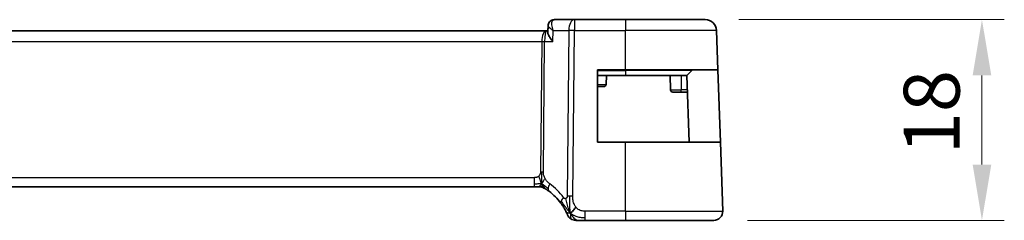
# Model space of a CAD drawing. Units: millimetres. Extents: x 29 to 4174, y 16 to 718.
# Drawn here: x 3614 to 3702, y 280 to 298 of the extents above; entities that cross this region are included whole.
import ezdxf

# ---------------------------------------------------------------- set-up
doc = ezdxf.new("R2010")
doc.units = ezdxf.units.MM
doc.header["$LTSCALE"] = 2
doc.layers.get('Defpoints').update_dxf_attribs({"lineweight": 25})
for name, color, linetype, lineweight in [('Dimension (ISO)', 7, 'Continuous', 18), ('Visible (ISO)', 7, 'Continuous', 35), ('Visible Narrow (ISO)', 7, 'Continuous', 25)]:
    doc.layers.add(name, color=color, linetype=linetype, lineweight=lineweight)
doc.styles.add('Note Text (TK)', font='MS PGothic.ttf')
doc.dimstyles.new('Default - Method 1b (TK)', dxfattribs={"dimscale": 2, "dimtxt": 2.5, "dimasz": 2.5, "dimexe": 1, "dimexo": 1.5, "dimgap": 1, "dimtad": 1, "dimtoh": 1, "dimrnd": 1e-08, "dimdsep": 46, "dimtxsty": 'Note Text (TK)', "dimcen": 0.09, "dimdle": 5, "dimclrd": 100, "dimclre": 100, "dimclrt": 7, "dimadec": 1, "dimazin": 1, "dimtfac": 1, "dimtmove": 0, "dimatfit": 3, "dimfxl": 0, "dimtolj": 1, "dimlwd": -1, "dimlwe": -1, "dimarcsym": 0})

# ---------------------------------------------------------------- blocks, each defined once
blk = doc.blocks.new('*D82')
at = {"layer": 'Defpoints', "color": 0, "transparency": 16777216}
for p in [(3675.266, 297.732), (3676.032, 279.732), (3700.032, 279.732)]:
    blk.add_point(p, dxfattribs=at)
at = {"layer": 'Dimension (ISO)', "color": 100, "transparency": 16777216}
for p, q in [((3678.266, 297.732), (3702.032, 297.732)), ((3700.032, 292.732), (3700.032, 284.732)), ((3679.032, 279.732), (3702.032, 279.732))]:
    blk.add_line(p, q, dxfattribs=at)
for points in [[(3699.199, 292.732), (3700.865, 292.732), (3700.032, 297.732)], [(3699.199, 284.732), (3700.865, 284.732), (3700.032, 279.732)]]:
    blk.add_solid(points, dxfattribs=at)
at = {"layer": 'Dimension (ISO)', "color": 7, "transparency": 16777216, "insert": (3695.532, 285.649), "char_height": 5, "attachment_point": 4, "rotation": 90, "style": 'Note Text (TK)'}
blk.add_mtext('\\A1;18', dxfattribs=at)

msp = doc.modelspace()

# ---------------------------------------------------------------- linework, layer by layer
at = {"layer": 'Visible (ISO)'}
for p, q in [((3661.1696, 296.6067), (3661.1955, 297.1905)), ((3661.1739, 296.7315), (3661.1943, 297.1901)), ((3663.5519, 297.7315), (3661.7574, 297.7315)), ((3668.1103, 297.7315), (3663.5519, 297.7315)), ((3668.1103, 297.7315), (3675.2661, 297.7315)), ((3661.0423, 296.7315), (3545.1784, 296.7315)), ((3661.1752, 296.7315), (3661.0423, 296.7315)), ((3676.3889, 293.2315), (3676.2655, 296.7664)), ((3665.6103, 286.7315), (3665.6103, 293.2315)), ((3665.6103, 293.2315), (3668.1103, 293.2315)), ((3665.6103, 292.7315), (3668.1103, 292.7315)), ((3666.4103, 292.7315), (3666.3822, 291.9245)), ((3676.3889, 293.2315), (3668.1103, 293.2315)), ((3673.6103, 292.7315), (3668.1103, 292.7315)), ((3672.1103, 292.7315), (3672.156, 291.4245)), ((3674.0518, 293.1729), (3673.6103, 292.7315)), ((3673.8199, 286.7315), (3673.6103, 292.7315)), ((3676.3889, 293.2315), (3676.6159, 286.7315)), ((3666.1823, 291.7315), (3665.6103, 291.7315)), ((3673.1103, 291.2315), (3672.3559, 291.2315)), ((3673.1103, 291.2315), (3673.6627, 291.2315)), ((3668.1103, 286.7315), (3665.6103, 286.7315)), ((3668.1103, 286.7315), (3676.6159, 286.7315)), ((3676.8314, 280.5594), (3676.6159, 286.7315)), ((3546.2873, 282.7315), (3659.9334, 282.7315)), ((3660.2869, 282.7315), (3659.9334, 282.7315)), ((3660.4333, 282.7315), (3660.2869, 282.7315)), ((3664.5126, 279.7315), (3668.1103, 279.7315)), ((3676.0319, 279.7315), (3668.1103, 279.7315))]:
    msp.add_line(p, q, dxfattribs=at)
for centre, radius, start, end in [((3675.2661, 296.7315), 1, 2, 90), ((3674.1932, 293.0315), 0.2, 90, 135), ((3666.1823, 291.9315), 0.2, 270, 358), ((3672.3559, 291.4315), 0.2, 182, 270), ((3660.4333, 281.9315), 0.8, 74.88599, 90), ((3660.4333, 281.9315), 0.8, 59.77198, 74.88599), ((3658.3189, 278.3026), 5, 36.450803, 53.746047), ((3676.0319, 280.5315), 0.8, 270, 2), ((3663.6735, 280.5315), 0.8, 202.600082, 236.300041), ((3663.6735, 280.5315), 0.8, 236.300041, 270)]:
    msp.add_arc(centre, radius, start, end, dxfattribs=at)
msp.add_ellipse((3661.7388, 297.2294), major_axis=(-0.109, 0.488), ratio=0.9099328, start_param=6.2787573, end_param=6.2789652, dxfattribs=at)
for points in [[(3661.1954, 297.1899), (3661.1954, 297.1901), (3661.1955, 297.1903), (3661.1955, 297.1905)], [(3661.1956, 297.1908), (3661.1956, 297.1907), (3661.1956, 297.1906), (3661.1955, 297.1905)], [(3661.1961, 297.2016), (3661.1966, 297.2104), (3661.1974, 297.2193), (3661.1985, 297.2282)], [(3661.6319, 297.7176), (3661.6731, 297.7268), (3661.7155, 297.7315), (3661.7574, 297.7315)], [(3663.175, 280.4096), (3663.1431, 280.4737), (3663.1135, 280.5394), (3663.0838, 280.6151)], [(3663.175, 280.4096), (3663.2151, 280.4254), (3663.2979, 280.4694), (3663.4401, 280.5862), (3663.5864, 280.7975), (3663.6771, 280.9293)]]:
    msp.add_open_spline(points, degree=3, dxfattribs=at)
for points, knots in [([(3661.1956, 297.1906), (3661.1982, 297.2491), (3661.2096, 297.3106), (3661.2517, 297.4256), (3661.2825, 297.4806), (3661.3596, 297.5753), (3661.407, 297.6163), (3661.5124, 297.6805), (3661.5717, 297.7042), (3661.6318, 297.7176)], [0, 0, 0, 0, 0.019196363, 0.019196363, 0.038131051, 0.038131051, 0.056930933, 0.056930933, 0.076105695, 0.076105695, 0.076105695, 0.076105695]), ([(3661.6161, 295.7664), (3661.6153, 295.7675), (3661.6144, 295.7686), (3661.5286, 295.8759), (3661.4508, 295.9816), (3661.3191, 296.1831), (3661.2634, 296.2816), (3661.1857, 296.4663), (3661.1669, 296.5464), (3661.1696, 296.6067)], [-0.16438252, -0.16438252, -0.16438252, -0.16438252, -0.16398351, -0.16398351, -0.12450525, -0.12450525, -0.08521613, -0.08521613, -0.04372408, -0.04372408, -0.04372408, -0.04372408]), ([(3666.2116, 291.7337), (3666.2093, 291.7333), (3666.2071, 291.7329), (3666.2014, 291.7322), (3666.1981, 291.7318), (3666.1926, 291.7315), (3666.1904, 291.7314), (3666.1873, 291.7313), (3666.1862, 291.7314), (3666.1842, 291.7314), (3666.1832, 291.7315), (3666.1823, 291.7315)], [0.0057058498, 0.0057058498, 0.0057058498, 0.0057058498, 0.0063970337, 0.0063970337, 0.0074163581, 0.0074163581, 0.0080954726, 0.0080954726, 0.0084510124, 0.0084510124, 0.0088133401, 0.0088133401, 0.0088133401, 0.0088133401]), ([(3660.8259, 282.6286), (3660.7623, 282.6644), (3660.6927, 282.6915), (3660.5602, 282.7237), (3660.4965, 282.7315), (3660.4334, 282.7315)], [0, 0, 0, 0, 0.02196012, 0.02196012, 0.040924969, 0.040924969, 0.040924969, 0.040924969]), ([(3660.8361, 282.6227), (3660.8362, 282.6227), (3660.8363, 282.6226), (3660.8379, 282.6217), (3660.8395, 282.6207), (3660.8427, 282.6189), (3660.8473, 282.6162), (3660.852, 282.6134), (3660.8582, 282.6098), (3660.8672, 282.6045), (3660.8761, 282.5992), (3660.8876, 282.5923), (3660.9021, 282.5836), (3660.9041, 282.5824), (3660.9062, 282.5811), (3660.9083, 282.5798), (3660.9218, 282.5717), (3660.9366, 282.5626), (3660.9524, 282.5528)], [0, 0, 0, 0, 0.09965383, 0.09965383, 0.09965383, 0.19933289, 0.19933289, 0.19933289, 0.29895179, 0.29895179, 0.29895179, 0.39842568, 0.39842568, 0.39842568, 0.41227851, 0.41227851, 0.41227851, 0.5, 0.5, 0.5, 0.5]), ([(3660.9524, 282.5528), (3660.9707, 282.5415), (3660.9898, 282.5295), (3661.0111, 282.5159), (3661.0321, 282.5025), (3661.0552, 282.4875), (3661.0788, 282.4719), (3661.1022, 282.4564), (3661.126, 282.4404), (3661.1494, 282.4243), (3661.1728, 282.4082), (3661.1958, 282.3921), (3661.2172, 282.3769), (3661.2386, 282.3616), (3661.2584, 282.3473), (3661.2757, 282.3346)], [0.5, 0.5, 0.5, 0.5, 0.60177456, 0.60177456, 0.60177456, 0.70174317, 0.70174317, 0.70174317, 0.80092957, 0.80092957, 0.80092957, 0.90020701, 0.90020701, 0.90020701, 1, 1, 1, 1]), ([(3662.3407, 281.2733), (3662.3723, 281.2304), (3662.4036, 281.1867), (3662.4353, 281.1407), (3662.4671, 281.0946), (3662.4992, 281.0463), (3662.5311, 280.9966), (3662.5629, 280.9468), (3662.5943, 280.8957), (3662.6249, 280.8439), (3662.6555, 280.792), (3662.6853, 280.7394), (3662.713, 280.6882), (3662.7217, 280.6723), (3662.7302, 280.6565), (3662.7384, 280.6409), (3662.7568, 280.6061), (3662.7739, 280.5728), (3662.7898, 280.5412)], [0, 0, 0, 0, 0.09987821, 0.09987821, 0.09987821, 0.19975804, 0.19975804, 0.19975804, 0.29963126, 0.29963126, 0.29963126, 0.39948964, 0.39948964, 0.39948964, 0.4305797, 0.4305797, 0.4305797, 0.5, 0.5, 0.5, 0.5]), ([(3662.7898, 280.5412), (3662.8127, 280.4954), (3662.8334, 280.4522), (3662.8512, 280.414), (3662.8688, 280.3763), (3662.8835, 280.3434), (3662.8952, 280.3168), (3662.9069, 280.2903), (3662.9156, 280.27), (3662.9217, 280.2556), (3662.9263, 280.2447), (3662.9294, 280.2372), (3662.9314, 280.2324), (3662.9321, 280.2309), (3662.9326, 280.2296), (3662.9331, 280.2285), (3662.9348, 280.2243), (3662.9349, 280.2241), (3662.9349, 280.2241)], [0.5, 0.5, 0.5, 0.5, 0.60086605, 0.60086605, 0.60086605, 0.70052835, 0.70052835, 0.70052835, 0.79991107, 0.79991107, 0.79991107, 0.87570481, 0.87570481, 0.87570481, 0.89986302, 0.89986302, 0.89986302, 1, 1, 1, 1]), ([(3663.6735, 279.7315), (3663.6736, 279.7315), (3663.6737, 279.7315), (3663.6765, 279.7315), (3663.6792, 279.7315), (3663.6846, 279.7315), (3663.6938, 279.7315), (3663.7031, 279.7315), (3663.7162, 279.7315), (3663.7341, 279.7315), (3663.7519, 279.7315), (3663.7745, 279.7315), (3663.8008, 279.7315), (3663.8271, 279.7315), (3663.8572, 279.7315), (3663.8909, 279.7315)], [0, 0, 0, 0, 0.09999336, 0.09999336, 0.09999336, 0.19998, 0.19998, 0.19998, 0.29996996, 0.29996996, 0.29996996, 0.39997327, 0.39997327, 0.39997327, 0.5, 0.5, 0.5, 0.5]), ([(3663.8909, 279.7315), (3663.9247, 279.7315), (3663.9623, 279.7315), (3664.0021, 279.7315), (3664.0419, 279.7315), (3664.0838, 279.7315), (3664.1264, 279.7315), (3664.169, 279.7315), (3664.2123, 279.7315), (3664.2562, 279.7315), (3664.3002, 279.7315), (3664.3448, 279.7315), (3664.3877, 279.7315), (3664.4168, 279.7315), (3664.4451, 279.7315), (3664.473, 279.7315), (3664.4863, 279.7315), (3664.4994, 279.7315), (3664.5126, 279.7315)], [0.5, 0.5, 0.5, 0.5, 0.59996103, 0.59996103, 0.59996103, 0.69986345, 0.69986345, 0.69986345, 0.79978731, 0.79978731, 0.79978731, 0.89981262, 0.89981262, 0.89981262, 0.96768884, 0.96768884, 0.96768884, 1, 1, 1, 1])]:
    msp.add_open_spline(points, degree=3, knots=knots, dxfattribs=at)
at = {"layer": 'Visible Narrow (ISO)'}
for p, q in [((3661.2732, 297.0565), (3661.2733, 297.0577)), ((3663.5519, 297.7315), (3663.5519, 296.7664)), ((3668.1103, 297.7315), (3668.1103, 296.7664)), ((3660.6867, 296.249), (3660.687, 296.249)), ((3661.6161, 295.7664), (3661.6605, 296.7664)), ((3661.6605, 296.7664), (3663.0377, 296.7664)), ((3663.0377, 296.7664), (3662.894, 281.9086)), ((3663.4082, 281.9086), (3663.5519, 296.7664)), ((3663.5519, 296.7664), (3668.1103, 296.7664)), ((3668.1103, 293.2315), (3668.1103, 296.7664)), ((3676.2655, 296.7664), (3668.1103, 296.7664)), ((3545.5937, 295.7664), (3660.627, 295.7664)), ((3660.627, 295.7664), (3660.5142, 284.0968)), ((3660.7712, 284.0968), (3660.8841, 295.7664)), ((3660.8841, 295.7664), (3661.6161, 295.7664)), ((3665.6103, 293.1729), (3668.1103, 293.1729)), ((3668.1103, 293.1729), (3668.1103, 293.2315)), ((3674.0518, 293.1729), (3668.1103, 293.1729)), ((3668.1103, 293.1729), (3668.1103, 292.7315)), ((3673.1103, 292.7315), (3673.1103, 291.4245)), ((3665.6103, 291.9245), (3666.3822, 291.9245)), ((3672.156, 291.4245), (3673.1103, 291.4245)), ((3673.1103, 291.2315), (3673.1103, 291.4245)), ((3673.656, 291.4245), (3673.1103, 291.4245)), ((3668.1103, 280.5594), (3668.1103, 286.7315)), ((3659.9334, 283.5594), (3546.2873, 283.5594)), ((3659.9334, 283.5594), (3659.9334, 282.9758)), ((3659.9334, 282.9758), (3659.9334, 282.7315)), ((3664.5126, 279.9758), (3664.5126, 280.5594)), ((3668.1103, 280.5594), (3664.5126, 280.5594)), ((3668.1103, 280.5594), (3668.1103, 279.7315)), ((3668.1103, 280.5594), (3676.8314, 280.5594)), ((3664.5126, 279.7315), (3664.5126, 279.9758))]:
    msp.add_line(p, q, dxfattribs=at)
for centre, radius, start, end in [((3657.9075, 278.3305), 5.8, 36.450803, 53.746047), ((3658.3189, 278.2956), 5.2, 56.368003, 56.368744)]:
    msp.add_arc(centre, radius, start, end, dxfattribs=at)
for centre, major_axis, ratio, start_param, end_param in [((3661.7388, 297.2294), (-0.109, 0.488), 0.9099328, 6.2787572, 6.3594548), ((3661.7388, 297.2294), (-0.109, 0.488), 0.9099328, 6.0937768, 6.2787572), ((3661.7373, 296.9718), (-0.0279, -0.7596), 0.5272664, 3.1609269, 3.2655626), ((3663.5519, 296.7315), (0, 1), 0.5144958, 0, 1.5358897), ((3661.0423, 295.7315), (0, -1), 0.4154759, 3.1415927, 4.6774824), ((3661.0423, 295.7315), (0, 1), 0.1582281, 0, 1.5358897), ((3663.5519, 296.7315), (1, -0.0097), 0.0348979, 1.5711339, 2.1112159), ((3660.627, 295.7839), (0.5, -0.0048), 0.0348979, 4.7127265, 5.2528086), ((3660.5142, 284.1143), (0.5, -0.0048), 0.0348979, 4.7127265, 4.9827676), ((3660.5142, 284.1143), (0.5, -0.0048), 0.0348979, 4.9827676, 5.2528086), ((3661.7488, 282.9797), (-0.4731, -0.6451), 0.4528574, 4.9919425, 5.6375639), ((3661.7488, 282.9797), (-0.4731, -0.6451), 0.4528574, 5.6375639, 6.2831853), ((3662.9842, 281.7486), (-0.6435, -0.4753), 0.3627278, 5.6996551, 6.2831853), ((3662.9842, 281.7486), (0.6435, 0.4753), 0.3627278, 1.9745322, 2.5580624), ((3663.4082, 281.8737), (1, -0.0097), 0.0348979, 1.8411749, 2.1112159), ((3663.4082, 281.8737), (1, -0.0097), 0.0348979, 1.5711339, 1.8411749)]:
    msp.add_ellipse(centre, major_axis=major_axis, ratio=ratio, start_param=start_param, end_param=end_param, dxfattribs=at)
for points, knots in [([(3661.1955, 297.1905), (3661.1947, 297.172), (3661.2027, 297.1499), (3661.2177, 297.1256), (3661.2307, 297.1047), (3661.2488, 297.0822), (3661.2713, 297.0585), (3661.2837, 297.0455), (3661.2974, 297.0321), (3661.3123, 297.0185), (3661.3974, 296.9406), (3661.5191, 296.8537), (3661.6605, 296.7664)], [-0.065538146, -0.065538146, -0.065538146, -0.065538146, -0.05246252, -0.05246252, -0.05246252, -0.041185786, -0.041185786, -0.041185786, -0.034975013, -0.034975013, -0.034975013, 0.000414879, 0.000414879, 0.000414879, 0.000414879]), ([(3661.6605, 296.7664), (3661.5932, 296.9357), (3661.5469, 297.1063), (3661.531, 297.2606), (3661.5231, 297.3368), (3661.5225, 297.4089), (3661.5317, 297.4744), (3661.5502, 297.6053), (3661.6089, 297.7063), (3661.7154, 297.7274)], [-0.000414879, -0.000414879, -0.000414879, -0.000414879, 0.034975013, 0.034975013, 0.034975013, 0.05246252, 0.05246252, 0.05246252, 0.087437533, 0.087437533, 0.087437533, 0.087437533]), ([(3660.5142, 284.0968), (3660.5139, 284.0708), (3660.5135, 284.0443), (3660.5112, 284.0166), (3660.509, 283.9891), (3660.5048, 283.9605), (3660.4979, 283.9322), (3660.491, 283.9039), (3660.4814, 283.8758), (3660.4687, 283.8487), (3660.4558, 283.8212), (3660.4396, 283.7946), (3660.4208, 283.7695), (3660.4016, 283.7438), (3660.3795, 283.7197), (3660.356, 283.6982)], [0, 0, 0, 0, 0.09956498, 0.09956498, 0.09956498, 0.19838025, 0.19838025, 0.19838025, 0.29739333, 0.29739333, 0.29739333, 0.39757117, 0.39757117, 0.39757117, 0.5, 0.5, 0.5, 0.5]), ([(3660.9294, 283.4803), (3660.9041, 283.5264), (3660.8819, 283.5714), (3660.8626, 283.6185), (3660.8436, 283.6649), (3660.8274, 283.7133), (3660.8143, 283.7593), (3660.8012, 283.8056), (3660.7911, 283.8495), (3660.7845, 283.8903), (3660.7823, 283.9038), (3660.7805, 283.917), (3660.779, 283.9298), (3660.7759, 283.9561), (3660.774, 283.9815), (3660.7728, 284.0051), (3660.7711, 284.0398), (3660.771, 284.0705), (3660.7712, 284.0968)], [0.5, 0.5, 0.5, 0.5, 0.60064191, 0.60064191, 0.60064191, 0.69981713, 0.69981713, 0.69981713, 0.79973515, 0.79973515, 0.79973515, 0.83278211, 0.83278211, 0.83278211, 0.90060184, 0.90060184, 0.90060184, 1, 1, 1, 1]), ([(3660.356, 283.6982), (3660.3391, 283.6829), (3660.321, 283.6685), (3660.3016, 283.6552), (3660.2941, 283.6501), (3660.2864, 283.6451), (3660.2786, 283.6404), (3660.251, 283.6237), (3660.2215, 283.6094), (3660.1919, 283.5981), (3660.1624, 283.5867), (3660.1327, 283.5782), (3660.1029, 283.5723), (3660.0732, 283.5664), (3660.0435, 283.563), (3660.0151, 283.5613), (3659.9867, 283.5596), (3659.9596, 283.5594), (3659.9334, 283.5594)], [0.5, 0.5, 0.5, 0.5, 0.57278907, 0.57278907, 0.57278907, 0.60104672, 0.60104672, 0.60104672, 0.70082692, 0.70082692, 0.70082692, 0.80056262, 0.80056262, 0.80056262, 0.90027869, 0.90027869, 0.90027869, 1, 1, 1, 1]), ([(3661.3374, 283.0077), (3661.3183, 283.0217), (3661.2979, 283.0369), (3661.2727, 283.0576), (3661.2475, 283.0784), (3661.2176, 283.1046), (3661.1877, 283.1331), (3661.1579, 283.1616), (3661.1283, 283.1924), (3661.0991, 283.227), (3661.0708, 283.2608), (3661.0429, 283.2983), (3661.0147, 283.3403), (3660.9845, 283.3852), (3660.9558, 283.4323), (3660.9294, 283.4803)], [0, 0, 0, 0, 0.09971266, 0.09971266, 0.09971266, 0.19952218, 0.19952218, 0.19952218, 0.29913595, 0.29913595, 0.29913595, 0.39615943, 0.39615943, 0.39615943, 0.5, 0.5, 0.5, 0.5]), ([(3662.7817, 281.6866), (3662.7738, 281.6834), (3662.7655, 281.6808), (3662.7569, 281.6788), (3662.7494, 281.6771), (3662.7417, 281.6759), (3662.7341, 281.6754), (3662.7181, 281.6741), (3662.7023, 281.6755), (3662.6871, 281.6796), (3662.6719, 281.6837), (3662.6574, 281.6906), (3662.644, 281.6998), (3662.6306, 281.7089), (3662.6183, 281.7202), (3662.6067, 281.7333), (3662.595, 281.7465), (3662.584, 281.7613), (3662.5729, 281.7765)], [0.5, 0.5, 0.5, 0.5, 0.55381342, 0.55381342, 0.55381342, 0.60111033, 0.60111033, 0.60111033, 0.7008455, 0.7008455, 0.7008455, 0.80056247, 0.80056247, 0.80056247, 0.90027579, 0.90027579, 0.90027579, 1, 1, 1, 1]), ([(3662.894, 281.9086), (3662.8938, 281.8889), (3662.8936, 281.8688), (3662.8918, 281.8497), (3662.8901, 281.831), (3662.8868, 281.8132), (3662.8814, 281.7966), (3662.8759, 281.7797), (3662.8682, 281.7639), (3662.8587, 281.7498), (3662.8489, 281.7351), (3662.8371, 281.7223), (3662.8245, 281.712), (3662.8198, 281.7081), (3662.8149, 281.7046), (3662.81, 281.7014), (3662.8012, 281.6956), (3662.7917, 281.6906), (3662.7817, 281.6866)], [0, 0, 0, 0, 0.09818867, 0.09818867, 0.09818867, 0.19440589, 0.19440589, 0.19440589, 0.29160224, 0.29160224, 0.29160224, 0.3930575, 0.3930575, 0.3930575, 0.43108719, 0.43108719, 0.43108719, 0.5, 0.5, 0.5, 0.5]), ([(3663.0838, 280.6151), (3663.0685, 280.6541), (3663.008, 280.8181), (3662.8916, 281.2071), (3662.8043, 281.5543), (3662.7817, 281.6866)], [0.22002683, 0.22002683, 0.22002683, 0.22002683, 0.33333333, 0.66666667, 1, 1, 1, 1]), ([(3663.6771, 280.9293), (3663.634, 280.9858), (3663.5952, 281.0478), (3663.5619, 281.1131), (3663.5288, 281.178), (3663.5012, 281.2462), (3663.4792, 281.3153), (3663.4573, 281.3843), (3663.4411, 281.4543), (3663.43, 281.5229), (3663.4201, 281.5843), (3663.4141, 281.6447), (3663.411, 281.7027), (3663.4106, 281.7097), (3663.4103, 281.7167), (3663.41, 281.7237), (3663.4072, 281.7883), (3663.4076, 281.8501), (3663.4082, 281.9086)], [0.5, 0.5, 0.5, 0.5, 0.60043488, 0.60043488, 0.60043488, 0.70029903, 0.70029903, 0.70029903, 0.80000418, 0.80000418, 0.80000418, 0.88920153, 0.88920153, 0.88920153, 0.89995027, 0.89995027, 0.89995027, 1, 1, 1, 1]), ([(3664.5126, 280.5594), (3664.4541, 280.5594), (3664.395, 280.5597), (3664.3354, 280.5644), (3664.2759, 280.5691), (3664.2157, 280.5784), (3664.1565, 280.5944), (3664.0972, 280.6105), (3664.0388, 280.6334), (3663.9822, 280.6637), (3663.9256, 280.6941), (3663.8707, 280.732), (3663.8194, 280.7766), (3663.7984, 280.7949), (3663.778, 280.8143), (3663.7583, 280.8347), (3663.7297, 280.8643), (3663.7026, 280.8959), (3663.6771, 280.9293)], [0, 0, 0, 0, 0.09994961, 0.09994961, 0.09994961, 0.19989993, 0.19989993, 0.19989993, 0.29985178, 0.29985178, 0.29985178, 0.39980599, 0.39980599, 0.39980599, 0.4407116, 0.4407116, 0.4407116, 0.5, 0.5, 0.5, 0.5])]:
    msp.add_open_spline(points, degree=3, knots=knots, dxfattribs=at)
for points in [[(3661.1955, 297.1905), (3661.1955, 297.192), (3661.1957, 297.1935), (3661.1958, 297.195)], [(3660.6276, 283.0083), (3660.6283, 283.0427), (3660.6299, 283.1189), (3660.6349, 283.2686), (3660.6402, 283.4827), (3660.6451, 283.8013), (3660.6466, 283.9975), (3660.6475, 284.0962)], [(3660.6276, 283.0083), (3660.607, 283.0149), (3660.5652, 283.0233), (3660.488, 283.0232), (3660.3774, 283.0093), (3660.1878, 282.9784), (3660.0258, 282.9758), (3659.9334, 282.9758)], [(3660.6276, 283.0083), (3660.6026, 282.9756), (3660.5512, 282.9155), (3660.4482, 282.7956), (3660.3444, 282.7315), (3660.2869, 282.7315)], [(3660.6276, 283.0083), (3660.604, 283.0566), (3660.5595, 283.1531), (3660.4831, 283.3774), (3660.4033, 283.5893), (3660.356, 283.6982)], [(3660.6276, 283.0083), (3660.627, 282.9739), (3660.6263, 282.9128), (3660.6264, 282.8359), (3660.63, 282.7676), (3660.6371, 282.7095), (3660.64, 282.7061), (3660.6419, 282.7038)], [(3660.6276, 283.0083), (3660.6527, 283.041), (3660.7003, 283.1078), (3660.78, 283.2624), (3660.8673, 283.4085), (3660.9294, 283.4803)], [(3660.6276, 283.0083), (3660.6483, 283.0017), (3660.6891, 282.9837), (3660.7592, 282.9363), (3660.8509, 282.8622), (3661.001, 282.7325), (3661.1309, 282.6393), (3661.1951, 282.5934)], [(3660.6276, 283.0083), (3660.6513, 282.96), (3660.6999, 282.8694), (3660.7892, 282.7079), (3660.8862, 282.5938), (3660.9524, 282.5528)], [(3663.175, 280.4096), (3663.1375, 280.4441), (3663.0662, 280.5167), (3662.9498, 280.6562), (3662.8014, 280.8531), (3662.578, 281.1656), (3662.4354, 281.3707), (3662.3522, 281.4805)], [(3663.175, 280.4096), (3663.1715, 280.4575), (3663.1646, 280.5601), (3663.1542, 280.7594), (3663.1457, 281.0414), (3663.1384, 281.4821), (3663.14, 281.7613), (3663.1415, 281.9099)], [(3663.175, 280.4096), (3663.135, 280.3938), (3663.0571, 280.3751), (3662.9338, 280.3676), (3662.8295, 280.4617), (3662.7898, 280.5412)], [(3663.175, 280.4096), (3663.2126, 280.3751), (3663.2908, 280.3099), (3663.4433, 280.2108), (3663.6644, 280.1023), (3664.0423, 279.9848), (3664.3432, 279.9758), (3664.5126, 279.9758)], [(3663.175, 280.4096), (3663.2234, 280.3124), (3663.3248, 280.1409), (3663.5636, 279.8687), (3663.782, 279.7315), (3663.8909, 279.7315)], [(3663.175, 280.4096), (3663.1786, 280.3616), (3663.186, 280.2728), (3663.1987, 280.1448), (3663.2138, 280.0126), (3663.2286, 279.8778), (3663.2292, 279.8707), (3663.2296, 279.8659)]]:
    msp.add_open_spline(points, degree=3, dxfattribs=at)

# ---------------------------------------------------------------- dimensions: what is measured, and where the dimension line sits
at = {"layer": 'Dimension (ISO)', "color": 100, "true_color": 0x00ff3f}
dim = msp.add_linear_dim(base=(3700.0319, 279.7315), p1=(3675.2661, 297.7315), p2=(3676.0319, 279.7315), angle=90, dimstyle='Default - Method 1b (TK)', override={"dimtoh": 0, "dimdec": 2, "dimtp": 0, "dimtm": 0, "dimtdec": 2, "dimtofl": 0, "dimatfit": 1}, dxfattribs=at)
dim.commit()
dim.dimension.update_dxf_attribs({"geometry": '*D82', "text_midpoint": (3700.0319, 288.7315), "dimtype": 160})

doc.saveas('drawing.dxf')
